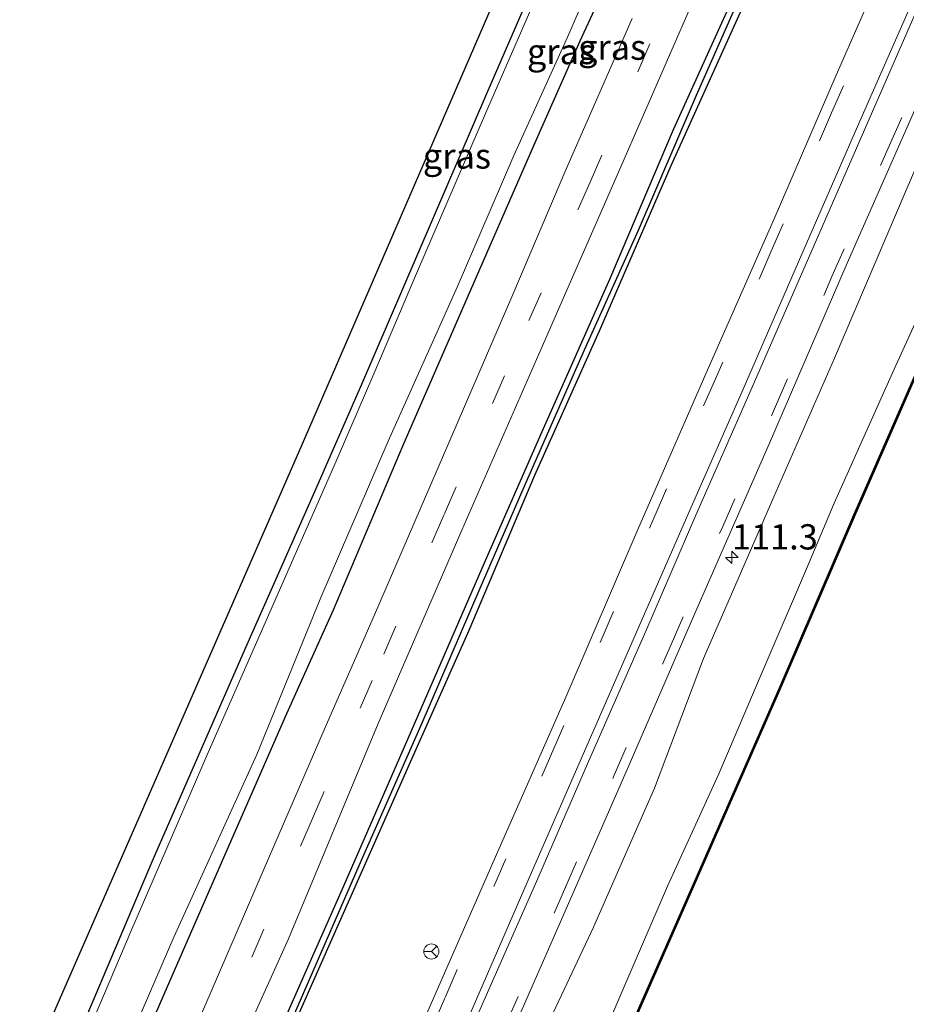
# Model space of a CAD drawing. Units: metres. Extents: x 113470 to 120003, y 543748 to 548057.
# Drawn here: x 114377 to 114465, y 545845 to 545942 of the extents above; entities that cross this region are included whole.
import ezdxf
from ezdxf.enums import TextEntityAlignment as Align

# ---------------------------------------------------------------- set-up
doc = ezdxf.new("R2010")
doc.units = ezdxf.units.M
doc.linetypes.add('VW-3-9_STREEP', pattern=[12, 3, -9])
doc.layers.get('0').update_dxf_attribs({"lineweight": 25})
for name, color, linetype, lineweight in [('B-ME-AM-KILOMETR-S-B1', 7, 'Continuous', 18), ('B-ME-GW-KRUINLIJN-L-B1', 93, 'Continuous', 18), ('B-ME-GW-TEENLIJN-L-B1', 93, 'Continuous', 18), ('B-ME-IE-GRASLAND-GV-B6', 93, 'Continuous', 18), ('B-ME-IE-GRONDWERKLIJN-GROND_INGERICHT-GV-B6', 253, 'Continuous', 18), ('B-ME-OB-WATERLIJN-L-B1', 133, 'OB-WATERLIJN', 18), ('B-ME-OG-WATER-GV-B6', 153, 'Continuous', 18), ('B-ME-VH-VERH_SOORT-BITUMEN-GV-B6', 8, 'IE-TERREINAFSCHEIDING-NATUURLIJK-HOUTWAL', 18), ('B-ME-VW-MARKERING-39STREEP-015-L-B1', 255, 'VW-3-9_STREEP', 18), ('B-ME-VW-MARKERING-STREEP-015-L-B1', 7, 'Continuous', 18), ('B-ME-VW-MEUBILAIR_WEGMEUBILAIR-RONA-S-B1', 8, 'Continuous', 18)]:
    doc.layers.add(name, color=color, linetype=linetype, lineweight=lineweight)
for name, color, linetype in [('B-ME-GW-INSTEEKWATERGANG-L-B1', 10, 'Continuous'), ('B-ME-GW-WATERGANG-GREPPEL-L-B1', 10, 'Continuous'), ('B-ME-KG-KADASTRAAL-OPNAMEDTMGRENS-L-B1', 10, 'Continuous'), ('B-ME-OB-BESCHOEIING-GV-B6', 10, 'Continuous')]:
    doc.layers.add(name, color=color, linetype=linetype)
doc.styles.add('NLCS-ISO', font='NLCS-ISO.TTF')
doc.linetypes.add('IE-TERREINAFSCHEIDING-NATUURLIJK-HOUTWAL', pattern='A,7,-1.5,[67,NLCS.SHX,S=0.75,R=45,X=0,Y=0],-1.5,7,-1.5,[70,NLCS.SHX,S=0.75,R=0,X=0,Y=0],-1.5', length=20)
doc.linetypes.add('OB-WATERLIJN', pattern='A,10,[32,NLCS.SHX,S=2,R=0,X=0,Y=0],-12', length=22)

# ---------------------------------------------------------------- blocks, each defined once
blk = doc.blocks.new('hecto')
for p, q in [((0, 0.625), (-0.625, 0)), ((0, -0.625), (0, 0.625)), ((-0.625, 0), (0.625, 0)), ((0.625, 0), (0, -0.625))]:
    blk.add_line(p, q)
blk = doc.blocks.new('wegwijzer')
for q in [(-0.53, -0.53), (0, 0.75), (0.53, -0.53)]:
    blk.add_line((0, 0), q)
blk.add_circle((0, 0), 0.75)

msp = doc.modelspace()

# ---------------------------------------------------------------- linework, layer by layer
at = {"layer": 'B-ME-GW-INSTEEKWATERGANG-L-B1'}
for points in [[(114458.264, 546022.389, 0.091), (114459.182, 546022.186, 0.214), (114459.703, 546021.715, 0.214), (114459.967, 546021.331, 0.19), (114460.128, 546020.844, 0.187), (114460.173, 546020.303, 0.187), (114460.052, 546019.494, 0.187), (114459.428, 546017.779, 0.25), (114455.645, 546008.871, 0.178), (114450.453, 545996.835, 0.094), (114443.46, 545980.896, 0.103), (114436.951, 545965.761, 0.013), (114430.803, 545951.752, -0.02), (114423.625, 545935.129, 0.04), (114418.135, 545922.363, 0.091), (114411.199, 545906.31, 0.094), (114406.538, 545895.692, 0.091), (114399.671, 545880.148, 0.049), (114390.441, 545859.065, 0.04), (114380.282, 545835.052, 0.21)], [(114439.338, 545954.396, 0.727), (114432.875, 545940.358, 0.703), (114428.393, 545930.263, 0.706), (114422.346, 545916.435, 0.724), (114415.323, 545900.275, 0.739), (114408.399, 545883.945, 0.727), (114403.776, 545873.691, 0.724), (114397.873, 545860.156, 0.736), (114391.603, 545845.87, 0.742), (114385.873, 545832.578, 0.72)], [(114449.952, 545948.878, 1), (114442.129, 545931.57, 1.024), (114435.813, 545916.724, 1.018), (114429.086, 545901.639, 1.027), (114423.494, 545888.839, 1.024), (114415.778, 545871.141, 1.036), (114409.423, 545856.606, 1.048), (114402.773, 545841.594, 0.994), (114396.713, 545827.786, 0.993)], [(114397.988, 545827.221, 1.179), (114404.44, 545842.646, 1.066), (114410.064, 545855.34, 1.084), (114416.245, 545869.281, 1.108), (114421.907, 545881.975, 1.129), (114428.415, 545897.338, 1.123), (114434.817, 545911.653, 1.138), (114441.929, 545928.031, 1.156), (114448.817, 545943.21, 1.18)]]:
    msp.add_polyline3d(points, dxfattribs=at)
at = {"layer": 'B-ME-GW-KRUINLIJN-L-B1'}
msp.add_polyline3d([(114528.968, 546067.464, 1.426), (114522.511, 546053.639, 1.327), (114516.155, 546040.525, 1.342), (114508.244, 546022.341, 1.39), (114501.17, 546007.549, 1.495), (114491.974, 545987.182, 1.504), (114486.486, 545972.724, 1.336), (114479.389, 545958.131, 1.366), (114471.643, 545940.395, 1.345), (114465.24, 545925.598, 1.408), (114458.113, 545908.916, 1.318), (114452.103, 545895.193, 1.273), (114445.133, 545879.148, 1.198), (114440.259, 545866.323, 1.261), (114434.23, 545852.536, 1.18), (114427.298, 545837.881, 1.351), (114417.783, 545818.456, 1.323)], dxfattribs=at)
at = {"layer": 'B-ME-GW-TEENLIJN-L-B1'}
msp.add_polyline3d([(114483.712, 545952.545, 0.307), (114479.12, 545941.113, 0.262), (114475.145, 545932.813, 0.256), (114473.731, 545929.744, 0.244), (114469.549, 545919.922, 0.229), (114464.048, 545907.852, 0.244), (114458.097, 545894.566, 0.238), (114455.364, 545888.047, 0.238), (114451.064, 545878.055, 0.304), (114446.665, 545867.743, 0.37), (114441.576, 545856.593, 0.346), (114437.332, 545846.797, 0.352), (114433.536, 545837.94, 0.424), (114428.062, 545826.619, 0.469), (114423.348, 545815.992, 0.465)], dxfattribs=at)
at = {"layer": 'B-ME-GW-WATERGANG-GREPPEL-L-B1'}
msp.add_polyline3d([(114450.239, 545948.144, 0.754), (114444.4, 545934.973, 0.727), (114438.65, 545921.6, 0.733), (114433.303, 545909.708, 0.73), (114427.438, 545896.456, 0.715), (114422.95, 545886.108, 0.79), (114417.095, 545872.512, 0.787), (114411.184, 545859.135, 0.745), (114404.891, 545844.737, 0.784), (114397.347, 545827.505, 0.672)], dxfattribs=at)
at = {"layer": 'B-ME-IE-GRASLAND-GV-B6'}
for points in [[(114479.389, 545958.131, 1.366), (114471.643, 545940.395, 1.345), (114465.24, 545925.598, 1.408), (114458.113, 545908.916, 1.318), (114452.103, 545895.193, 1.273), (114445.133, 545879.148, 1.198), (114440.259, 545866.323, 1.261), (114434.23, 545852.536, 1.18), (114427.298, 545837.881, 1.351), (114417.783, 545818.456, 1.323), (114416.147, 545819.18, 1.267), (114423.71, 545836.577, 1.249), (114430.819, 545852.758, 1.288), (114437.326, 545867.624, 1.333), (114444.247, 545883.567, 1.348), (114451.669, 545900.513, 1.378), (114459.394, 545918.334, 1.417), (114466.956, 545935.488, 1.429), (114473.819, 545951.252, 1.45)], [(114439.338, 545954.396, 0.727), (114432.875, 545940.358, 0.703), (114428.393, 545930.263, 0.706), (114422.346, 545916.435, 0.724), (114415.323, 545900.275, 0.739), (114408.399, 545883.945, 0.727), (114403.776, 545873.691, 0.724), (114397.873, 545860.156, 0.736), (114391.603, 545845.87, 0.742), (114385.873, 545832.578, 0.72), (114384.642, 545833.121, -0.555), (114392.618, 545851.555, -0.554), (114400.82, 545869.662, -0.554), (114407.171, 545885.213, -0.554), (114413.854, 545900.689, -0.554), (114420.691, 545915.979, -0.554), (114426.335, 545929.008, -0.554), (114431.65, 545940.744, -0.554), (114436.292, 545951.507, -0.554)], [(114438.058, 545942.59, 0.877), (114431.465, 545927.598, 0.853), (114426.236, 545915.231, 0.877), (114418.722, 545897.862, 0.874), (114412.508, 545883.494, 0.88), (114407.601, 545872.317, 0.877), (114401.478, 545858.105, 0.889), (114396.221, 545845.93, 0.868), (114389.659, 545830.909, 0.898), (114385.873, 545832.578, 0.72), (114391.603, 545845.87, 0.742), (114397.873, 545860.156, 0.736), (114403.776, 545873.691, 0.724), (114408.399, 545883.945, 0.727), (114415.323, 545900.275, 0.739), (114422.346, 545916.435, 0.724), (114428.393, 545930.263, 0.706), (114432.875, 545940.358, 0.703), (114439.338, 545954.396, 0.727)], [(114465.52, 545953.455, 1.483), (114458.301, 545936.996, 1.456), (114452.127, 545922.757, 1.426), (114445.357, 545907.369, 1.393), (114438.631, 545891.964, 1.345), (114431.473, 545875.346, 1.312), (114424.358, 545859.201, 1.309), (114416.728, 545841.806, 1.282), (114408.243, 545822.681, 1.348), (114397.988, 545827.221, 1.179), (114404.44, 545842.646, 1.066), (114410.064, 545855.34, 1.084), (114416.245, 545869.281, 1.108), (114421.907, 545881.975, 1.129), (114428.415, 545897.338, 1.123), (114434.817, 545911.653, 1.138), (114441.929, 545928.031, 1.156), (114448.817, 545943.21, 1.18)], [(114431.11, 545950.652, -0.554), (114423.525, 545933.181, -0.554), (114416.769, 545917.557, -0.554), (114412.334, 545907.161, -0.554), (114408.701, 545898.734, -0.554), (114401.532, 545882.393, -0.554), (114396.009, 545869.858, -0.554), (114388.339, 545852.096, -0.554), (114380.972, 545834.745, -0.555), (114380.282, 545835.052, 0.21), (114390.441, 545859.065, 0.04), (114399.671, 545880.148, 0.049), (114406.538, 545895.692, 0.091), (114411.199, 545906.31, 0.094), (114418.135, 545922.363, 0.091), (114423.625, 545935.129, 0.04), (114430.803, 545951.752, -0.02)], [(114449.952, 545948.878, 1), (114442.129, 545931.57, 1.024), (114435.813, 545916.724, 1.018), (114429.086, 545901.639, 1.027), (114423.494, 545888.839, 1.024), (114415.778, 545871.141, 1.036), (114409.423, 545856.606, 1.048), (114402.773, 545841.594, 0.994), (114396.713, 545827.786, 0.993), (114393.88, 545829.039, 0.919), (114403.958, 545851.365, 0.829), (114412.865, 545872.709, 0.841), (114421.161, 545891.89, 0.856), (114428.798, 545909.342, 0.85), (114436.715, 545927.351, 0.85), (114444.13, 545944.418, 0.883)], [(114450.239, 545948.144, 0.754), (114444.4, 545934.973, 0.727), (114438.65, 545921.6, 0.733), (114433.303, 545909.708, 0.73), (114427.438, 545896.456, 0.715), (114422.95, 545886.108, 0.79), (114417.095, 545872.512, 0.787), (114411.184, 545859.135, 0.745), (114404.891, 545844.737, 0.784), (114397.347, 545827.505, 0.672), (114396.713, 545827.786, 0.993), (114402.773, 545841.594, 0.994), (114409.423, 545856.606, 1.048), (114415.778, 545871.141, 1.036), (114423.494, 545888.839, 1.024), (114429.086, 545901.639, 1.027), (114435.813, 545916.724, 1.018), (114442.129, 545931.57, 1.024), (114449.952, 545948.878, 1)], [(114448.817, 545943.21, 1.18), (114441.929, 545928.031, 1.156), (114434.817, 545911.653, 1.138), (114428.415, 545897.338, 1.123), (114421.907, 545881.975, 1.129), (114416.245, 545869.281, 1.108), (114410.064, 545855.34, 1.084), (114404.44, 545842.646, 1.066), (114397.988, 545827.221, 1.179), (114397.347, 545827.505, 0.672), (114404.891, 545844.737, 0.784), (114411.184, 545859.135, 0.745), (114417.095, 545872.512, 0.787), (114422.95, 545886.108, 0.79), (114427.438, 545896.456, 0.715), (114433.303, 545909.708, 0.73), (114438.65, 545921.6, 0.733), (114444.4, 545934.973, 0.727), (114450.239, 545948.144, 0.754)], [(114469.549, 545919.922, 0.229), (114464.048, 545907.852, 0.244), (114458.097, 545894.566, 0.238), (114455.364, 545888.047, 0.238), (114451.064, 545878.055, 0.304), (114446.665, 545867.743, 0.37), (114441.576, 545856.593, 0.346), (114437.332, 545846.797, 0.352), (114433.536, 545837.94, 0.424), (114428.062, 545826.619, 0.469), (114423.348, 545815.992, 0.465), (114417.783, 545818.456, 1.323), (114427.298, 545837.881, 1.351), (114434.23, 545852.536, 1.18), (114440.259, 545866.323, 1.261), (114445.133, 545879.148, 1.198), (114452.103, 545895.193, 1.273), (114458.113, 545908.916, 1.318), (114465.24, 545925.598, 1.408), (114471.643, 545940.395, 1.345)], [(114470.174, 545916.508, 0.118), (114460.035, 545893.392, 0.166), (114452.586, 545876.038, 0.13), (114444.173, 545856.904, 0.112), (114434.218, 545834.285, 0.178), (114425.806, 545814.904, 0.129), (114423.348, 545815.992, 0.465), (114428.062, 545826.619, 0.469), (114433.536, 545837.94, 0.424), (114437.332, 545846.797, 0.352), (114441.576, 545856.593, 0.346), (114446.665, 545867.743, 0.37), (114451.064, 545878.055, 0.304), (114455.364, 545888.047, 0.238), (114458.097, 545894.566, 0.238), (114464.048, 545907.852, 0.244), (114469.549, 545919.922, 0.229)]]:
    msp.add_polyline3d(points, dxfattribs=at)
at = {"layer": 'B-ME-IE-GRONDWERKLIJN-GROND_INGERICHT-GV-B6'}
msp.add_polyline3d([(114377.313, 545836.375, 0.173), (114405.537, 545900.874, 0.103), (114434.291, 545967.291, 0.139), (114458.264, 546022.389, 0.091), (114459.182, 546022.186, 0.214), (114459.703, 546021.715, 0.214), (114459.967, 546021.331, 0.19), (114460.128, 546020.844, 0.187), (114460.173, 546020.303, 0.187), (114460.052, 546019.494, 0.187), (114459.428, 546017.779, 0.25), (114455.645, 546008.871, 0.178), (114450.453, 545996.835, 0.094), (114443.46, 545980.896, 0.103), (114436.951, 545965.761, 0.013), (114430.803, 545951.752, -0.02), (114423.625, 545935.129, 0.04), (114418.135, 545922.363, 0.091), (114411.199, 545906.31, 0.094), (114406.538, 545895.692, 0.091), (114399.671, 545880.148, 0.049), (114390.441, 545859.065, 0.04), (114380.282, 545835.052, 0.21), (114377.313, 545836.375, 0.173)], dxfattribs=at)
at = {"layer": 'B-ME-KG-KADASTRAAL-OPNAMEDTMGRENS-L-B1'}
msp.add_polyline3d([(114523.711, 546172.034, 0.592), (114513.112, 546147.8, 0.322), (114471.641, 546052.978, 0.772), (114470.95, 546051.398, 0.895), (114469.727, 546048.601, 0.94), (114469.374, 546047.793, 0.946), (114460.708, 546027.978, 0.538), (114460.206, 546026.831, -0.554), (114458.561, 546023.191, -0.554), (114458.287, 546022.443, 0.181), (114458.264, 546022.389, 0.091), (114434.291, 545967.291, 0.139), (114405.537, 545900.874, 0.103), (114377.313, 545836.375, 0.173)], dxfattribs=at)
at = {"layer": 'B-ME-OB-BESCHOEIING-GV-B6'}
msp.add_polyline3d([(114484.237, 545948.134, -0.774), (114477.326, 545932.207, -0.774), (114475.516, 545928.226, -0.774), (114470.266, 545916.469, -0.774), (114460.127, 545893.353, -0.774), (114452.678, 545875.999, -0.774), (114444.265, 545856.865, -0.774), (114434.31, 545834.246, -0.774), (114425.898, 545814.865, -0.774), (114425.806, 545814.904, 0.129), (114434.218, 545834.285, 0.178), (114444.173, 545856.904, 0.112), (114452.586, 545876.038, 0.13), (114460.035, 545893.392, 0.166), (114470.174, 545916.508, 0.118), (114475.242, 545927.858, 0.337), (114475.149, 545927.903, 0.352), (114475.331, 545928.3, -0.773), (114477.135, 545932.27, -0.773), (114477.68, 545933.494, 0.247), (114477.76, 545933.458, 0.247), (114484.145, 545948.172, 0.1)], dxfattribs=at)
at = {"layer": 'B-ME-OB-WATERLIJN-L-B1'}
msp.add_polyline3d([(114537.562, 546070.354, -0.774), (114525.879, 546043.814, -0.774), (114524.425, 546040.756, -0.774), (114520.023, 546030.279, -0.774), (114514.07, 546016.873, -0.774), (114505.432, 545997.082, -0.774), (114504.156, 545994.167, -0.774), (114502.833, 545991.055, -0.774), (114500.633, 545986.175, -0.774), (114497.067, 545977.902, -0.774), (114491.78, 545965.706, -0.774), (114484.237, 545948.134, -0.774), (114477.326, 545932.207, -0.774), (114475.516, 545928.226, -0.774), (114470.266, 545916.469, -0.774), (114460.127, 545893.353, -0.774), (114452.678, 545875.999, -0.774), (114444.265, 545856.865, -0.774), (114434.31, 545834.246, -0.774), (114425.898, 545814.865, -0.774)], dxfattribs=at)
at = {"layer": 'B-ME-OG-WATER-GV-B6'}
for points in [[(114535.206, 545961.588, -0.773), (114517.242, 545920.304, -0.773), (114509.019, 545901.359, -0.773), (114499.573, 545879.696, -0.773), (114490.03, 545857.946, -0.773), (114479.759, 545834.519, -0.773), (114479.248, 545833.883, -0.773), (114477.668, 545830.496, -0.773), (114472.739, 545819.234, -0.773), (114464.131, 545799.594, -0.773), (114463.368, 545798.265, -0.774), (114425.898, 545814.865, -0.774), (114434.31, 545834.246, -0.774), (114444.265, 545856.865, -0.774), (114452.678, 545875.999, -0.774), (114460.127, 545893.353, -0.774), (114470.266, 545916.469, -0.774), (114475.516, 545928.226, -0.774), (114477.326, 545932.207, -0.774), (114484.237, 545948.134, -0.774)], [(114436.292, 545951.507, -0.554), (114431.65, 545940.744, -0.554), (114426.335, 545929.008, -0.554), (114420.691, 545915.979, -0.554), (114413.854, 545900.689, -0.554), (114407.171, 545885.213, -0.554), (114400.82, 545869.662, -0.554), (114392.618, 545851.555, -0.554), (114384.642, 545833.121, -0.555), (114380.972, 545834.745, -0.555), (114388.339, 545852.096, -0.554), (114396.009, 545869.858, -0.554), (114401.532, 545882.393, -0.554), (114408.701, 545898.734, -0.554), (114412.334, 545907.161, -0.554), (114416.769, 545917.557, -0.554), (114423.525, 545933.181, -0.554), (114431.11, 545950.652, -0.554)]]:
    msp.add_polyline3d(points, dxfattribs=at)
at = {"layer": 'B-ME-VH-VERH_SOORT-BITUMEN-GV-B6'}
for points in [[(114473.819, 545951.252, 1.45), (114466.956, 545935.488, 1.429), (114459.394, 545918.334, 1.417), (114451.669, 545900.513, 1.378), (114444.247, 545883.567, 1.348), (114437.326, 545867.624, 1.333), (114430.819, 545852.758, 1.288), (114423.71, 545836.577, 1.249), (114416.147, 545819.18, 1.267), (114414.0235, 545816.5888, 1.5145), (114411.4156, 545817.7789, 1.5848), (114410.7066, 545818.0757, 1.5795), (114408.0167, 545819.1483, 1.5155), (114408.243, 545822.681, 1.348), (114416.728, 545841.806, 1.282), (114424.358, 545859.201, 1.309), (114431.473, 545875.346, 1.312), (114438.631, 545891.964, 1.345), (114445.357, 545907.369, 1.393), (114452.127, 545922.757, 1.426), (114458.301, 545936.996, 1.456), (114465.52, 545953.455, 1.483)], [(114444.13, 545944.418, 0.883), (114436.715, 545927.351, 0.85), (114428.798, 545909.342, 0.85), (114421.161, 545891.89, 0.856), (114412.865, 545872.709, 0.841), (114403.958, 545851.365, 0.829), (114393.88, 545829.039, 0.919), (114391.737, 545829.99, 0.892), (114389.659, 545830.909, 0.898), (114396.221, 545845.93, 0.868), (114401.478, 545858.105, 0.889), (114407.601, 545872.317, 0.877), (114412.508, 545883.494, 0.88), (114418.722, 545897.862, 0.874), (114426.236, 545915.231, 0.877), (114431.465, 545927.598, 0.853), (114438.058, 545942.59, 0.877)]]:
    msp.add_polyline3d(points, dxfattribs=at)
at = {"layer": 'B-ME-VW-MARKERING-39STREEP-015-L-B1'}
for points in [[(114512.8745, 546058.7508, 1.7663), (114506.7564, 546044.8042, 1.7597), (114501.0639, 546031.7751, 1.763), (114494.9469, 546018.0235, 1.7384), (114490.0296, 546006.7181, 1.7447), (114484.1942, 545993.5787, 1.7351), (114479.8135, 545983.3749, 1.7242), (114474.8553, 545972.0302, 1.6922), (114469.8366, 545960.5413, 1.6958), (114463.8158, 545946.9155, 1.7039), (114457.8439, 545933.2327, 1.6895), (114451.8508, 545919.5245, 1.6703), (114446.3441, 545906.9359, 1.6534), (114440.9714, 545894.8339, 1.6491), (114436.0735, 545883.5129, 1.6581), (114430.2802, 545870.2543, 1.6319), (114425.5258, 545859.3208, 1.615), (114419.4748, 545845.4904, 1.5587), (114414.0453, 545833.0206, 1.5493), (114408.0167, 545819.1483, 1.5155)], [(114414.0235, 545816.5888, 1.5145), (114419.9394, 545830.1336, 1.5244), (114425.5439, 545842.9224, 1.5402), (114431.3408, 545856.2748, 1.6011), (114436.2723, 545867.5975, 1.6331), (114441.9119, 545880.5565, 1.624), (114447.0348, 545892.2375, 1.6137), (114452.2851, 545904.1276, 1.6255), (114457.8772, 545917.0326, 1.648), (114463.5916, 545930.0374, 1.6543), (114469.8365, 545944.3142, 1.676), (114475.4089, 545957.0124, 1.6833), (114480.7295, 545969.144, 1.6836), (114485.8782, 545980.9316, 1.7162), (114490.4228, 545991.3909, 1.7122), (114495.7694, 546003.5078, 1.718), (114501.1144, 546015.6982, 1.7187), (114506.8416, 546028.7045, 1.7355), (114512.9509, 546042.633, 1.7288), (114518.658, 546055.6628, 1.724)], [(114439.801, 545940.075, 0.952), (114433.878, 545926.372, 0.928), (114425.409, 545907.181, 0.97), (114419.392, 545893.368, 0.955), (114412.284, 545876.997, 0.925), (114406.355, 545863.311, 0.913), (114397.892, 545844.034, 0.892), (114391.737, 545829.99, 0.892)]]:
    msp.add_polyline3d(points, dxfattribs=at)
at = {"layer": 'B-ME-VW-MARKERING-STREEP-015-L-B1'}
for points in [[(114515.5233, 546057.6372, 1.82), (114509.5359, 546043.9223, 1.8297), (114503.7687, 546030.7506, 1.82), (114497.7263, 546017.0238, 1.8057), (114492.6384, 546005.4183, 1.8028), (114487.052, 545992.7728, 1.7946), (114482.613, 545982.5194, 1.7973), (114477.4136, 545970.726, 1.7576), (114472.5148, 545959.4832, 1.7447), (114466.4767, 545945.7374, 1.7624), (114460.4174, 545931.8823, 1.7402), (114454.5532, 545918.4885, 1.7255), (114449.0522, 545905.8653, 1.7028), (114443.6688, 545893.6403, 1.7038), (114438.7282, 545882.2979, 1.6987), (114432.9922, 545869.2256, 1.7025), (114428.0739, 545857.9615, 1.6713), (114422.1737, 545844.4033, 1.6033), (114416.6697, 545831.7785, 1.6071), (114410.7066, 545818.0757, 1.5795)], [(114411.4156, 545817.7789, 1.5848), (114417.3237, 545831.343, 1.5994), (114422.8551, 545844.0993, 1.6031), (114428.6923, 545857.3534, 1.6661), (114433.7358, 545868.9697, 1.6964), (114439.3985, 545881.882, 1.6918), (114444.3639, 545893.3829, 1.6977), (114449.7316, 545905.5351, 1.7061), (114455.322, 545918.3206, 1.7225), (114461.111, 545931.5543, 1.74), (114467.1332, 545945.3801, 1.7563), (114473.0486, 545958.7689, 1.7367), (114478.1495, 545970.4545, 1.7529), (114483.3269, 545982.2587, 1.7853), (114487.7886, 545992.5496, 1.789), (114493.2983, 546005.0412, 1.7927), (114498.4382, 546016.7311, 1.7943), (114504.4238, 546030.3456, 1.8144), (114510.2336, 546043.6307, 1.8061), (114516.2109, 546057.2424, 1.8083)]]:
    msp.add_polyline3d(points, dxfattribs=at)

# ---------------------------------------------------------------- block references
at = {"layer": 'B-ME-AM-KILOMETR-S-B1', "rotation": 90}
msp.add_blockref('hecto', (114447.953, 545889.189, 1.45), dxfattribs=at)
at = {"layer": 'B-ME-VW-MEUBILAIR_WEGMEUBILAIR-RONA-S-B1', "rotation": 90}
msp.add_blockref('wegwijzer', (114418.142, 545850.123, 1.225), dxfattribs=at)

# ---------------------------------------------------------------- texts
at = {"layer": 'B-ME-AM-KILOMETR-S-B1', "ltscale": 0.2, "style": 'NLCS-ISO'}
msp.add_text('111.3', height=2.5, dxfattribs=at).set_placement((114447.953, 545889.189, 1.45), align=Align.BOTTOM_LEFT)
at = {"layer": 'B-ME-IE-GRASLAND-GV-B6', "ltscale": 0.2, "style": 'NLCS-ISO'}
for p in [(114431.0025, 545939.3225), (114436.0675, 545939.755), (114420.679, 545928.968)]:
    msp.add_text('gras', height=2.5, dxfattribs=at).set_placement(p, align=Align.MIDDLE_CENTER)

doc.saveas('drawing.dxf')
